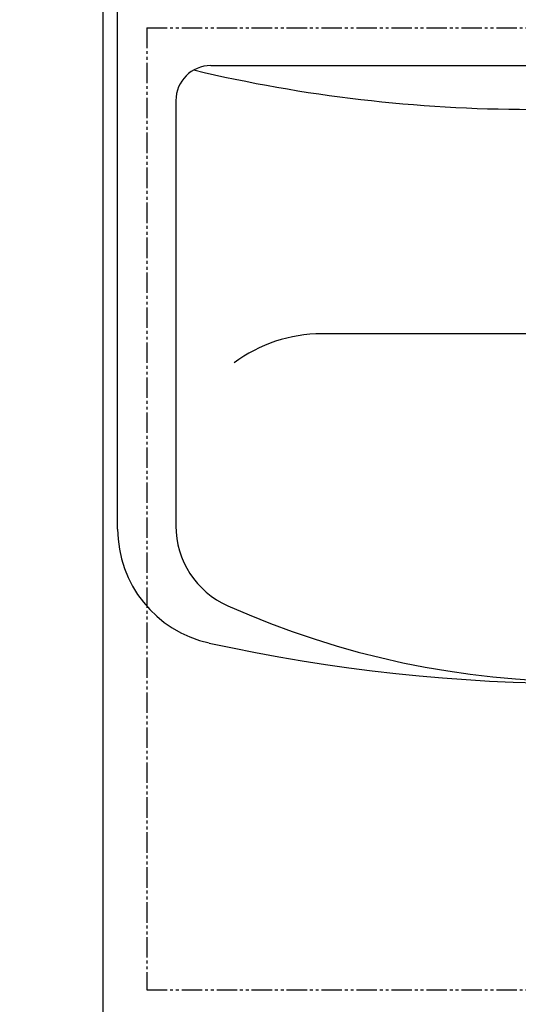
# Model space of a CAD drawing. Extents: x 174 to 1994, y 93 to 2893.
# Drawn here: x 458 to 630, y 1227 to 1565 of the extents above; entities that cross this region are included whole.
import ezdxf

# ---------------------------------------------------------------- set-up
doc = ezdxf.new("R2010")
doc.units = 0
doc.linetypes.add('EXLTYPE4', pattern=[12, 7, -1, 1, -1, 1, -1])
doc.layers.get('0').update_dxf_attribs({"linetype": 'CONTINUOUS'})
doc.layers.get('DEFPOINTS').update_dxf_attribs({"linetype": 'CONTINUOUS'})
doc.layers.add('図', color=7, linetype='CONTINUOUS')
doc.styles.add('EXCADDIM1', font='monotxt', dxfattribs={"width": 0.84, "bigfont": 'extfont'})
doc.styles.get("Standard").update_dxf_attribs({"font": 'monotxt', "bigfont": 'extfont'})
doc.dimstyles.new('ISO-25', dxfattribs={"dimtxt": 2.5, "dimasz": 2.5, "dimexe": 1.25, "dimexo": 0.625, "dimtad": 1, "dimtxsty": 'STANDARD', "dimcen": 2.5, "dimazin": 3, "dimtfac": 1, "dimtmove": 0, "dimatfit": 3})

# ---------------------------------------------------------------- blocks, each defined once
blk = doc.blocks.new('EX_NORM')
at = {"color": 0, "linetype": 'CONTINUOUS'}
for q in [(-1, 0.167), (-1, 0), (-1, -0.167)]:
    blk.add_line((0, 0), q, dxfattribs=at)
blk = doc.blocks.new('*D21')
at = {"layer": 'DEFPOINTS', "color": 0}
for p in [(425, 1579), (523.5, 1579), (588.5, 1202.02)]:
    blk.add_point(p, dxfattribs=at)
at = {"layer": '図', "color": 3, "linetype": 'CONTINUOUS'}
for p, q in [((511.5, 1579), (415, 1579)), ((425, 1232.02), (425, 1549))]:
    blk.add_line(p, q, dxfattribs=at)
at = {"layer": '図', "color": 3, "xscale": 30, "yscale": 30, "zscale": 30}
for p, rotation in [((425, 1579), 90), ((425, 1202.02), 270)]:
    blk.add_blockref('EX_NORM', p, dxfattribs=dict(at, rotation=rotation))
at = {"layer": '図', "color": 2, "insert": (401.5, 1390.51), "char_height": 40, "attachment_point": 5, "rotation": 90, "style": 'EXCADDIM1'}
blk.add_mtext('377（壁固定）', dxfattribs=at)

msp = doc.modelspace()

# ---------------------------------------------------------------- linework, layer by layer
at = {"layer": '図', "color": 2, "linetype": 'CONTINUOUS'}
for p, q in [((487, 1222), (487, 1596)), ((492, 1390.01), (492, 1593)), ((524, 1549), (780, 1549)), ((512, 1537), (512, 1391.11))]:
    msp.add_line(p, q, dxfattribs=at)
at = {"layer": '図', "color": 3, "linetype": 'EXLTYPE4'}
for p, q in [((502, 1562), (802, 1562)), ((502, 1562), (502, 1232)), ((502, 1232), (802, 1232))]:
    msp.add_line(p, q, dxfattribs=at)
at = {"layer": '図', "color": 4, "linetype": 'CONTINUOUS'}
msp.add_line((641.12, 1457), (562, 1457), dxfattribs=at)
at = {"layer": '図', "color": 2, "linetype": 'CONTINUOUS'}
for centre, radius, start, end in [((524, 1537), 12, 90, 180), ((532, 1390.01), 40, 180, 257.6264), ((542, 1391.11), 30, 180, 245.9579), ((652, 1637.68), 300, 245.9579, 294.0421), ((652, 1937), 600, 257.62637, 282.37363)]:
    msp.add_arc(centre, radius, start, end, dxfattribs=at)
at = {"layer": '図', "color": 4, "linetype": 'CONTINUOUS'}
for centre, radius, start, end in [((633.55, 2034), 500, 256.6589, 270), ((562, 1407), 50, 90, 126.8699)]:
    msp.add_arc(centre, radius, start, end, dxfattribs=at)

# ---------------------------------------------------------------- dimensions: what is measured, and where the dimension line sits
at = {"layer": '図', "color": 3, "linetype": 'CONTINUOUS'}
dim = msp.add_linear_dim(base=(425, 1579), p1=(588.5, 1202.02), p2=(523.5, 1579), angle=90, text='<>（壁固定）', dimstyle='ISO-25', override={"dimtxt": 40, "dimasz": 30, "dimexe": 10, "dimexo": 12, "dimgap": 0, "dimtad": 1, "dimjust": 0, "dimtih": 0, "dimtoh": 0, "dimdec": 0, "dimzin": 0, "dimlunit": 2, "dimtxsty": 'EXCADDIM1', "dimblk1": 'EX_NORM', "dimblk2": 'EX_NORM', "dimsah": 1, "dimse1": 1, "dimse2": 0, "dimclrd": 3, "dimclre": 3, "dimclrt": 2, "dimtmove": 2}, dxfattribs=at)
dim.commit()
dim.dimension.update_dxf_attribs({"geometry": '*D21', "text_midpoint": (401.5, 1390.51), "dimtype": 160})

doc.saveas('drawing.dxf')
